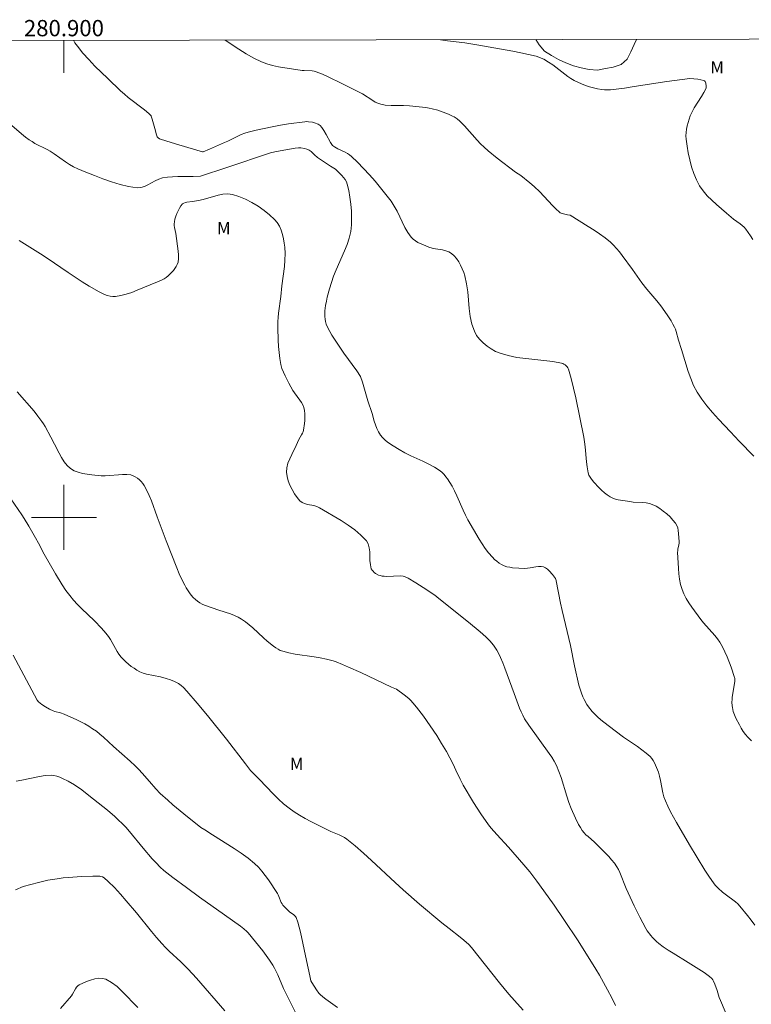
# Model space of a CAD drawing. Units: metres. Extents: x 280716 to 281231, y 1662699 to 1663264.
# Drawn here: x 280895 to 280985, y 1663140 to 1663261 of the extents above; entities that cross this region are included whole.
import ezdxf
from ezdxf.enums import TextEntityAlignment as Align

# ---------------------------------------------------------------- set-up
doc = ezdxf.new("R2010")
doc.units = ezdxf.units.M
doc.header["$MEASUREMENT"] = 0
for name, color, linetype, lineweight, true_color in [('Curvas_Intermediarias', 7, 'Continuous', 9, 0x783c14), ('Curvas_Mestras', 7, 'Continuous', 20, 0x783c14), ('Topon_Vegetacao', 7, 'Continuous', 9, 0x00ff33), ('Vegetacao', 7, 'Orla8', 9, 0x00ff33)]:
    doc.layers.add(name, color=color, linetype=linetype, lineweight=lineweight, true_color=true_color)
doc.layers.add('Malha_Coordenadas', color=7, linetype='Continuous', lineweight=15)
doc.styles.add('Arial', font='arial.ttf', dxfattribs={"height": 1.5})
doc.styles.get("Standard").update_dxf_attribs({"font": 'arial.ttf'})
doc.linetypes.add('Orla8', pattern='A,6,-0.5,["V",Standard,S=1,R=0,X=-0.5,Y=-1],-0.5,6,-0.5,["V",Standard,S=1,R=0,X=-0.5,Y=-1],-0.5', length=14)

msp = doc.modelspace()

# ---------------------------------------------------------------- linework, layer by layer
at = {"layer": 'Curvas_Intermediarias', "flags": 128}
for points, elevation in [([(280984.54, 1663172.55), (280984.1, 1663172.98), (280983.8, 1663173.33), (280983.53, 1663173.7), (280983.29, 1663174.09), (280983.06, 1663174.5), (280982.64, 1663175.33), (280982.45, 1663175.74), (280982.3, 1663176.17), (280982.2, 1663176.63), (280982.17, 1663176.86), (280982.15, 1663177.32), (280982.16, 1663177.61), (280982.19, 1663177.91), (280982.5, 1663179.83), (280982.52, 1663180.1), (280982.51, 1663180.23), (280982.48, 1663180.35), (280982.05, 1663181.61), (280981.55, 1663182.86), (280981.28, 1663183.48), (280980.99, 1663184.08), (280980.67, 1663184.66), (280980.38, 1663185.09), (280980.06, 1663185.49), (280978.65, 1663187.05), (280978.33, 1663187.46), (280977.21, 1663188.99), (280976.85, 1663189.51), (280976.53, 1663190.05), (280976.24, 1663190.6), (280976.01, 1663191.16), (280975.83, 1663191.78), (280975.71, 1663192.42), (280975.62, 1663193.07), (280975.57, 1663193.73), (280975.47, 1663195.72), (280975.48, 1663195.91), (280975.5, 1663196.09), (280975.63, 1663196.65), (280975.65, 1663196.83), (280975.66, 1663197.01), (280975.59, 1663198.04), (280975.55, 1663198.38), (280975.48, 1663198.71), (280975.37, 1663199.01), (280975.21, 1663199.29), (280974.9, 1663199.68), (280974.54, 1663200.07), (280974.14, 1663200.43), (280973.71, 1663200.78), (280973.27, 1663201.09), (280972.81, 1663201.37), (280972.35, 1663201.6), (280971.99, 1663201.73), (280971.61, 1663201.81), (280971.21, 1663201.84), (280969.99, 1663201.89), (280969.59, 1663201.94), (280968.17, 1663202.17), (280967.83, 1663202.26), (280967.5, 1663202.37), (280967.19, 1663202.53), (280966.82, 1663202.77), (280966.46, 1663203.04), (280966.12, 1663203.35), (280965.79, 1663203.67), (280965.17, 1663204.35), (280964.87, 1663204.69), (280964.7, 1663204.93), (280964.57, 1663205.2), (280964.48, 1663205.49), (280964.35, 1663206.23), (280964.28, 1663206.84), (280964.11, 1663208.67), (280964.03, 1663209.28), (280963.93, 1663209.88), (280963.46, 1663212.29), (280962.96, 1663214.69), (280962.68, 1663215.88), (280962.37, 1663217.06), (280962.04, 1663218.22), (280961.98, 1663218.37), (280961.89, 1663218.51), (280961.77, 1663218.63), (280961.64, 1663218.74), (280961.49, 1663218.84), (280961.34, 1663218.91), (280961.18, 1663218.96), (280960.12, 1663219.16), (280959.02, 1663219.3), (280956.81, 1663219.53), (280955.71, 1663219.67), (280954.65, 1663219.88), (280953.63, 1663220.18), (280953.09, 1663220.41), (280952.55, 1663220.71), (280952.03, 1663221.06), (280951.54, 1663221.46), (280951.11, 1663221.89), (280950.75, 1663222.37), (280950.47, 1663222.87), (280950.15, 1663223.75), (280949.95, 1663224.7), (280949.83, 1663225.69), (280949.65, 1663227.72), (280949.52, 1663228.72), (280949.3, 1663229.68), (280949.16, 1663230.12), (280948.98, 1663230.56), (280948.78, 1663231), (280948.55, 1663231.42), (280948.29, 1663231.81), (280948, 1663232.15), (280947.68, 1663232.45), (280947.35, 1663232.65), (280946.98, 1663232.78), (280946.57, 1663232.87), (280945.71, 1663233.01), (280945.29, 1663233.09), (280944.89, 1663233.22), (280944.21, 1663233.49), (280943.54, 1663233.79), (280943.23, 1663233.98), (280942.95, 1663234.19), (280942.7, 1663234.44), (280942.29, 1663235.01), (280941.93, 1663235.63), (280940.98, 1663237.62), (280940.63, 1663238.27), (280940.23, 1663238.87), (280939.6, 1663239.7), (280938.94, 1663240.52), (280938.26, 1663241.33), (280937.56, 1663242.12), (280936.84, 1663242.89), (280936.11, 1663243.64), (280935.36, 1663244.37), (280935.12, 1663244.57), (280934.86, 1663244.74), (280934.58, 1663244.88), (280933.7, 1663245.28), (280933.26, 1663245.53), (280933.04, 1663245.7), (280932.93, 1663245.83), (280932.78, 1663246.07), (280932.26, 1663247.05), (280931.97, 1663247.53), (280931.7, 1663247.92), (280931.49, 1663248.16), (280931.37, 1663248.25), (280931.25, 1663248.33), (280930.81, 1663248.49), (280930.58, 1663248.56), (280930.09, 1663248.63), (280929.85, 1663248.64), (280929.62, 1663248.62), (280927.62, 1663248.36), (280926.62, 1663248.2), (280925.62, 1663248.01), (280924.63, 1663247.81), (280923.64, 1663247.59), (280922.67, 1663247.35), (280922.23, 1663247.22), (280921.81, 1663247.05), (280921.4, 1663246.86), (280920.17, 1663246.25), (280919.75, 1663246.06), (280917.9, 1663245.25), (280917.11, 1663244.93), (280917.04, 1663244.93), (280914.11, 1663245.78), (280912.65, 1663246.22), (280911.77, 1663246.52), (280911.57, 1663246.66), (280911.48, 1663246.79), (280911.35, 1663247.13), (280911.24, 1663247.49), (280910.86, 1663248.95), (280910.74, 1663249.3), (280910.71, 1663249.37), (280910.62, 1663249.49), (280910.44, 1663249.65), (280909.89, 1663250.09), (280907.91, 1663251.61), (280907.43, 1663252.01), (280906.97, 1663252.42), (280905.38, 1663253.92), (280903.82, 1663255.46), (280903.07, 1663256.26), (280902.34, 1663257.06), (280901.65, 1663257.9), (280901.35, 1663258.31), (280901.16, 1663258.63)], 52), ([(280919.81, 1663258.66), (280921.5, 1663257.54), (280922.41, 1663256.97), (280923.34, 1663256.45), (280924.3, 1663255.99), (280924.97, 1663255.74), (280925.66, 1663255.54), (280926.38, 1663255.39), (280929.28, 1663254.94), (280929.53, 1663254.91), (280930.54, 1663254.88), (280930.79, 1663254.84), (280931.02, 1663254.77), (280931.8, 1663254.46), (280932.57, 1663254.12), (280934.1, 1663253.38), (280936.7, 1663252.04), (280937.97, 1663251.24), (280938.29, 1663251.05), (280938.62, 1663250.89), (280938.96, 1663250.77), (280939.51, 1663250.67), (280940.25, 1663250.61), (280941.74, 1663250.62), (280942.48, 1663250.59), (280943.69, 1663250.47), (280944.5, 1663250.36), (280944.9, 1663250.29), (280945.29, 1663250.2), (280945.97, 1663250.03), (280946.63, 1663249.81), (280946.96, 1663249.69), (280947.28, 1663249.55), (280947.79, 1663249.32), (280947.98, 1663249.21), (280948.34, 1663248.97), (280948.67, 1663248.7), (280949.25, 1663248.13), (280950.83, 1663246.35), (280951.24, 1663245.91), (280951.67, 1663245.5), (280952.19, 1663245.04), (280953.28, 1663244.15), (280955.52, 1663242.43), (280956.17, 1663242.01), (280957.3, 1663241.13), (280957.84, 1663240.68), (280958.52, 1663240.03), (280960.1, 1663238.32), (280960.51, 1663237.91), (280960.93, 1663237.52), (280961.04, 1663237.45), (280961.29, 1663237.34), (280961.91, 1663237.19), (280962.27, 1663237.13), (280964.48, 1663235.77), (280965.19, 1663235.31), (280965.88, 1663234.84), (280966.56, 1663234.34), (280967.2, 1663233.82), (280967.6, 1663233.45), (280967.97, 1663233.05), (280968.32, 1663232.63), (280968.65, 1663232.19), (280969.93, 1663230.46), (280971.08, 1663228.85), (280971.67, 1663228.05), (280972.16, 1663227.47), (280972.92, 1663226.61), (280973.4, 1663226.02), (280974.18, 1663224.91), (280974.67, 1663224.16), (280974.89, 1663223.77), (280975.1, 1663223.37), (280975.21, 1663223.12), (280975.3, 1663222.86), (280975.58, 1663221.78), (280975.95, 1663220.63), (280976.76, 1663217.94), (280977.08, 1663217.06), (280977.44, 1663216.22), (280977.87, 1663215.41), (280978.44, 1663214.54), (280979.08, 1663213.7), (280979.76, 1663212.89), (280980.48, 1663212.09), (280981.96, 1663210.53), (280983.03, 1663209.37), (280984.86, 1663207.54)], 53), ([(280984.71, 1663234.15), (280984.44, 1663234.6), (280984.16, 1663235.03), (280983.87, 1663235.44), (280983.66, 1663235.68), (280983.42, 1663235.89), (280983.16, 1663236.09), (280982.34, 1663236.66), (280981.49, 1663237.41), (280980.26, 1663238.45), (280979.66, 1663238.98), (280979.1, 1663239.54), (280978.59, 1663240.13), (280978.16, 1663240.76), (280977.78, 1663241.5), (280977.46, 1663242.28), (280977.19, 1663243.1), (280976.96, 1663243.94), (280976.78, 1663244.79), (280976.63, 1663245.63), (280976.51, 1663246.47), (280976.48, 1663246.88), (280976.5, 1663247.3), (280976.55, 1663247.72), (280976.64, 1663248.14), (280976.75, 1663248.55), (280977.02, 1663249.35), (280977.24, 1663249.85), (280977.51, 1663250.33), (280978.4, 1663251.73), (280978.68, 1663252.2), (280978.93, 1663252.68), (280978.96, 1663252.79), (280978.98, 1663253.01), (280978.93, 1663253.36), (280978.87, 1663253.55), (280978.77, 1663253.65), (280978.68, 1663253.69), (280977.96, 1663253.85), (280977.47, 1663253.91), (280976.98, 1663253.92), (280976.04, 1663253.83), (280974.15, 1663253.58), (280970.14, 1663252.97), (280968.94, 1663252.76), (280967.22, 1663252.56), (280966.86, 1663252.54), (280966.49, 1663252.55), (280966.13, 1663252.59), (280965.63, 1663252.68), (280965.13, 1663252.79), (280964.64, 1663252.93), (280964.14, 1663253.09), (280963.66, 1663253.27), (280963.19, 1663253.47), (280962.73, 1663253.69), (280962.33, 1663253.92), (280961.96, 1663254.18), (280960.88, 1663255.06), (280960.51, 1663255.35), (280960.14, 1663255.61), (280959.58, 1663255.96), (280959, 1663256.3), (280958.7, 1663256.44), (280958.39, 1663256.57), (280958.08, 1663256.67), (280957.14, 1663256.9), (280956.18, 1663257.11), (280955.22, 1663257.3), (280950.78, 1663258.08), (280949.32, 1663258.31), (280947.16, 1663258.58), (280946.31, 1663258.71)], 54), ([(280893.02, 1663248.66), (280894.8, 1663247.12), (280895.26, 1663246.75), (280895.73, 1663246.41), (280896.08, 1663246.18), (280896.44, 1663245.97), (280897.93, 1663245.2), (280898.3, 1663244.99), (280898.78, 1663244.69), (280900.2, 1663243.69), (280900.69, 1663243.38), (280901.18, 1663243.09), (280901.69, 1663242.85), (280902.71, 1663242.43), (280903.74, 1663242.01), (280904.79, 1663241.61), (280905.85, 1663241.24), (280906.9, 1663240.93), (280907.96, 1663240.68), (280909, 1663240.52), (280909.45, 1663240.54), (280909.89, 1663240.68), (280910.33, 1663240.88), (280911.22, 1663241.37), (280911.67, 1663241.58), (280912.13, 1663241.72), (280912.74, 1663241.81), (280913.37, 1663241.86), (280914, 1663241.89), (280915.9, 1663241.9), (280916.8, 1663241.93), (280920.05, 1663243), (280925.4, 1663244.79), (280925.94, 1663244.92), (280927.04, 1663245.13), (280928.43, 1663245.36), (280928.86, 1663245.4), (280929.15, 1663245.4), (280929.59, 1663245.33), (280929.88, 1663245.25), (280930.15, 1663245.13), (280930.39, 1663244.96), (280930.81, 1663244.54), (280931.19, 1663244.25), (280932.8, 1663243.15), (280933.2, 1663242.94), (280933.38, 1663242.81), (280934.17, 1663242.03), (280934.39, 1663241.79), (280934.59, 1663241.53), (280934.75, 1663241.25), (280934.85, 1663240.96), (280935.02, 1663240.16), (280935.17, 1663239.34), (280935.28, 1663238.49), (280935.35, 1663237.64), (280935.38, 1663236.8), (280935.35, 1663235.96), (280935.27, 1663235.14), (280935.09, 1663234.33), (280934.84, 1663233.54), (280934.52, 1663232.76), (280933.47, 1663230.42), (280933.17, 1663229.63), (280932.67, 1663228.1), (280932.39, 1663227.07), (280932.27, 1663226.56), (280932.18, 1663226.04), (280932.1, 1663225.38), (280932.08, 1663225.05), (280932.09, 1663224.71), (280932.11, 1663224.38), (280932.17, 1663224.07), (280932.26, 1663223.76), (280932.46, 1663223.29), (280932.69, 1663222.84), (280932.96, 1663222.39), (280934.44, 1663220.2), (280936.01, 1663218.01), (280936.49, 1663217.3), (280936.72, 1663216.62), (280937.39, 1663214.34), (280937.89, 1663212.76), (280938.16, 1663211.83), (280938.31, 1663211.38), (280938.48, 1663210.94), (280938.68, 1663210.52), (280938.92, 1663210.13), (280939.17, 1663209.82), (280939.46, 1663209.53), (280939.79, 1663209.27), (280940.49, 1663208.79), (280941.21, 1663208.35), (280941.92, 1663207.95), (280942.65, 1663207.59), (280944.13, 1663206.9), (280944.87, 1663206.54), (280945.57, 1663206.16), (280946.25, 1663205.73), (280946.51, 1663205.52), (280946.76, 1663205.28), (280946.98, 1663205.01), (280947.18, 1663204.73), (280947.73, 1663203.83), (280948.03, 1663203.25), (280948.32, 1663202.67), (280949.11, 1663200.88), (280949.39, 1663200.29), (280949.69, 1663199.71), (280950.36, 1663198.51), (280951.06, 1663197.32), (280951.43, 1663196.74), (280951.82, 1663196.18), (280952.23, 1663195.64), (280952.7, 1663195.1), (280952.96, 1663194.85), (280953.24, 1663194.61), (280953.53, 1663194.4), (280953.83, 1663194.22), (280954.14, 1663194.07), (280954.47, 1663193.95), (280954.82, 1663193.87), (280955.18, 1663193.81), (280955.93, 1663193.76), (280956.67, 1663193.74), (280957, 1663193.76), (280957.34, 1663193.81), (280958.03, 1663193.95), (280958.36, 1663193.99), (280958.68, 1663193.99), (280958.98, 1663193.94), (280959.22, 1663193.82), (280959.45, 1663193.66), (280959.67, 1663193.45), (280960.07, 1663192.98), (280960.43, 1663192.5), (280960.48, 1663192.41), (280960.55, 1663192.22), (280961.07, 1663189.48), (280961.26, 1663188.55), (280962.29, 1663184.26), (280962.78, 1663181.77), (280963.34, 1663179.38), (280963.48, 1663178.9), (280963.63, 1663178.42), (280963.81, 1663177.96), (280963.96, 1663177.64), (280964.31, 1663177.02), (280964.51, 1663176.72), (280964.96, 1663176.16), (280965.2, 1663175.9), (280965.6, 1663175.51), (280966.02, 1663175.14), (280966.91, 1663174.43), (280968.82, 1663173), (280970.52, 1663171.86), (280971.08, 1663171.46), (280971.6, 1663171.05), (280972.1, 1663170.61), (280972.3, 1663170.38), (280972.47, 1663170.13), (280972.63, 1663169.85), (280972.76, 1663169.57), (280973.1, 1663168.68), (280973.24, 1663168.19), (280973.36, 1663167.69), (280973.66, 1663166.16), (280973.79, 1663165.67), (280973.96, 1663165.19), (280974.26, 1663164.51), (280974.59, 1663163.83), (280975.31, 1663162.51), (280976.92, 1663159.78), (280977.86, 1663158.22), (280978.83, 1663156.67), (280979.32, 1663155.91), (280979.97, 1663154.97), (280980.13, 1663154.78), (280980.47, 1663154.44), (280981, 1663153.95), (280981.3, 1663153.71), (280982.57, 1663152.78), (280982.86, 1663152.53), (280983.13, 1663152.25), (280984.07, 1663151.1), (280984.53, 1663150.5), (280984.96, 1663149.89)], 51), ([(280967.84, 1663140.01), (280967.36, 1663140.98), (280966.85, 1663141.94), (280965.86, 1663143.75), (280965.42, 1663144.5), (280963.22, 1663147.96), (280961.49, 1663150.6), (280960.28, 1663152.35), (280959.02, 1663154.13), (280958.17, 1663155.3), (280957.29, 1663156.45), (280956.57, 1663157.33), (280954.69, 1663159.47), (280953.25, 1663161.03), (280952.55, 1663161.82), (280952.23, 1663162.24), (280951.28, 1663163.59), (280950.37, 1663164.98), (280949.09, 1663167.1), (280948.71, 1663167.83), (280948.21, 1663168.96), (280947.85, 1663169.7), (280947.03, 1663171.23), (280946.45, 1663172.24), (280945.84, 1663173.22), (280945.05, 1663174.4), (280944.23, 1663175.57), (280943.37, 1663176.69), (280942.91, 1663177.23), (280942.67, 1663177.49), (280942.41, 1663177.74), (280941.86, 1663178.21), (280940.91, 1663178.91), (280940.3, 1663179.14), (280936.53, 1663180.93), (280935.01, 1663181.62), (280934.25, 1663181.94), (280933.48, 1663182.24), (280933.09, 1663182.38), (280932.29, 1663182.6), (280931.53, 1663182.76), (280930.76, 1663182.88), (280928.42, 1663183.21), (280927.66, 1663183.36), (280926.92, 1663183.55), (280926.61, 1663183.66), (280926.33, 1663183.81), (280926.05, 1663183.99), (280925.78, 1663184.18), (280925, 1663184.8), (280924.54, 1663185.19), (280923.24, 1663186.42), (280922.79, 1663186.82), (280922.34, 1663187.19), (280921.85, 1663187.52), (280921.42, 1663187.76), (280920.97, 1663187.96), (280920.49, 1663188.14), (280919.05, 1663188.6), (280917.3, 1663189.23), (280917, 1663189.36), (280916.71, 1663189.52), (280916.44, 1663189.7), (280916.17, 1663189.92), (280915.91, 1663190.18), (280915.66, 1663190.45), (280915.44, 1663190.74), (280915.03, 1663191.35), (280914.85, 1663191.66), (280914.5, 1663192.36), (280914.17, 1663193.07), (280913.87, 1663193.8), (280912.56, 1663197.12), (280911.46, 1663200.08), (280910.75, 1663202.05), (280910.49, 1663202.7), (280910.2, 1663203.32), (280909.88, 1663203.91), (280909.71, 1663204.16), (280909.51, 1663204.4), (280909.29, 1663204.62), (280909.04, 1663204.83), (280908.78, 1663205), (280908.51, 1663205.13), (280908.23, 1663205.22), (280907.74, 1663205.29), (280907.22, 1663205.29), (280906.69, 1663205.25), (280905.62, 1663205.14), (280905.08, 1663205.11), (280904.56, 1663205.13), (280903.42, 1663205.24), (280902.85, 1663205.31), (280902.28, 1663205.41), (280901.74, 1663205.55), (280901.24, 1663205.74), (280900.8, 1663206.01), (280900.38, 1663206.38), (280900.02, 1663206.84), (280899.71, 1663207.35), (280899.41, 1663207.9), (280898.85, 1663209.02), (280898.37, 1663209.87), (280897.69, 1663211.19), (280897.5, 1663211.51), (280897.29, 1663211.81), (280896.81, 1663212.44), (280896.32, 1663213.05), (280894.25, 1663215.45)], 49), ([(280893.45, 1663202.27), (280894.81, 1663200.33), (280895.11, 1663199.87), (280895.69, 1663198.92), (280896.52, 1663197.49), (280896.88, 1663196.83), (280897.57, 1663195.5), (280898.97, 1663193.08), (280899.8, 1663191.71), (280900.25, 1663191.04), (280900.73, 1663190.4), (280901.18, 1663189.85), (280901.67, 1663189.32), (280902.18, 1663188.81), (280903.75, 1663187.3), (280904.63, 1663186.39), (280905.17, 1663185.79), (280905.5, 1663185.36), (280905.73, 1663185.01), (280906.34, 1663183.89), (280906.54, 1663183.53), (280906.77, 1663183.18), (280907.03, 1663182.85), (280907.31, 1663182.55), (280907.62, 1663182.25), (280907.94, 1663181.97), (280908.28, 1663181.7), (280908.62, 1663181.46), (280908.98, 1663181.23), (280909.35, 1663181.04), (280909.75, 1663180.88), (280910.16, 1663180.76), (280911.89, 1663180.42), (280912.57, 1663180.22), (280913.09, 1663180.04), (280913.6, 1663179.83), (280914.08, 1663179.58), (280914.4, 1663179.36), (280914.71, 1663179.1), (280915.12, 1663178.66), (280916.4, 1663177.16), (280917.66, 1663175.65), (280920, 1663172.75), (280922.31, 1663169.73), (280922.95, 1663168.92), (280923.22, 1663168.63), (280924.01, 1663167.83), (280925.78, 1663165.98), (280926.39, 1663165.38), (280927.02, 1663164.81), (280927.68, 1663164.28), (280928.32, 1663163.83), (280928.98, 1663163.41), (280929.67, 1663163.02), (280930.37, 1663162.65), (280932.81, 1663161.4), (280933.84, 1663160.99), (280934.18, 1663160.84), (280934.5, 1663160.67), (280934.79, 1663160.46), (280935.82, 1663159.63), (280936.82, 1663158.75), (280937.81, 1663157.86), (280940.74, 1663155.14), (280941.73, 1663154.24), (280943.74, 1663152.48), (280946.46, 1663150.18), (280947.36, 1663149.47), (280948.74, 1663148.42), (280949.19, 1663148.07), (280949.8, 1663147.52), (280950.13, 1663147.15), (280953.56, 1663142.81), (280954.71, 1663141.4), (280955.4, 1663140.62), (280956.47, 1663139.47)], 48), ([(280893.76, 1663183.06), (280896.4, 1663178.18), (280896.71, 1663177.56), (280896.88, 1663177.36), (280897.29, 1663177.02), (280897.74, 1663176.72), (280898.21, 1663176.45), (280898.67, 1663176.23), (280898.89, 1663176.16), (280899.59, 1663175.97), (280900.03, 1663175.82), (280901.57, 1663175.12), (280902.57, 1663174.62), (280903.06, 1663174.34), (280903.53, 1663174.04), (280903.99, 1663173.72), (280904.42, 1663173.37), (280904.85, 1663173.01), (280906.1, 1663171.87), (280908.14, 1663170.07), (280908.77, 1663169.48), (280909.22, 1663169.03), (280909.64, 1663168.56), (280910.54, 1663167.56), (280911.31, 1663166.65), (280911.84, 1663166.08), (280912.76, 1663165.24), (280913.41, 1663164.68), (280914.73, 1663163.59), (280916.83, 1663161.91), (280917.31, 1663161.63), (280918.28, 1663161), (280920.94, 1663159.32), (280921.81, 1663158.74), (280922.64, 1663158.13), (280923.44, 1663157.48), (280923.91, 1663157.02), (280924.35, 1663156.53), (280924.76, 1663156), (280925.15, 1663155.46), (280926.26, 1663153.79), (280926.36, 1663153.61), (280926.44, 1663153.43), (280926.72, 1663152.67), (280926.82, 1663152.5), (280926.92, 1663152.36), (280927.15, 1663152.09), (280927.67, 1663151.61), (280927.8, 1663151.5), (280928.24, 1663151.21), (280928.37, 1663151.1), (280928.48, 1663150.98), (280928.56, 1663150.84), (280928.76, 1663150.25), (280928.94, 1663149.64), (280929.09, 1663149.02), (280929.85, 1663145.55), (280930.24, 1663143.66), (280930.38, 1663143.07), (280930.47, 1663142.84), (280931.04, 1663141.94), (280931.35, 1663141.55), (280931.52, 1663141.37), (280931.85, 1663141.08), (280932.19, 1663140.82), (280933.63, 1663139.8)], 47), ([(280894.11, 1663167.59), (280894.83, 1663167.7), (280896.99, 1663168.17), (280897.7, 1663168.28), (280898.41, 1663168.31), (280898.77, 1663168.28), (280899.13, 1663168.2), (280899.49, 1663168.09), (280899.84, 1663167.94), (280900.52, 1663167.6), (280901.31, 1663167.13), (280902.2, 1663166.52), (280903.06, 1663165.85), (280905.34, 1663164.03), (280906.27, 1663163.24), (280906.72, 1663162.82), (280907.16, 1663162.4), (280907.62, 1663161.92), (280908.06, 1663161.42), (280909.75, 1663159.34), (280910.87, 1663158.05), (280911.34, 1663157.54), (280911.82, 1663157.04), (280912.3, 1663156.62), (280913.38, 1663155.77), (280915.06, 1663154.52), (280916.67, 1663153.35), (280919.76, 1663151.17), (280921.7, 1663149.77), (280922.11, 1663149.46), (280922.49, 1663149.13), (280922.66, 1663148.94), (280923.57, 1663147.86), (280924.45, 1663146.74), (280925.28, 1663145.58), (280925.67, 1663144.99), (280925.9, 1663144.61), (280926.29, 1663143.79), (280927, 1663142.11), (280928.44, 1663139.23)], 46), ([(280909.07, 1663139.77), (280907.17, 1663141.75), (280906.53, 1663142.35), (280905.86, 1663142.87), (280905.16, 1663143.25), (280904.74, 1663143.36), (280904.27, 1663143.37), (280903.78, 1663143.29), (280903.28, 1663143.15), (280902.79, 1663142.96), (280901.89, 1663142.56), (280901.71, 1663142.43), (280901.56, 1663142.27), (280901.43, 1663142.07), (280901.07, 1663141.41), (280900.92, 1663141.22), (280899.57, 1663139.65)], 44)]:
    msp.add_lwpolyline(points, dxfattribs=dict(at, elevation=elevation))
at = {"layer": 'Curvas_Mestras', "flags": 128}
for points, elevation in [([(280982, 1663137.64), (280980.74, 1663140.62), (280980.59, 1663141.02), (280980.34, 1663141.85), (280980.06, 1663142.64), (280979.89, 1663143.02), (280979.79, 1663143.19), (280979.66, 1663143.34), (280979.37, 1663143.6), (280979.06, 1663143.84), (280978.73, 1663144.07), (280976.76, 1663145.32), (280974.91, 1663146.45), (280974.31, 1663146.84), (280973.71, 1663147.24), (280973.14, 1663147.66), (280972.88, 1663147.89), (280972.38, 1663148.38), (280972.16, 1663148.64), (280971.74, 1663149.21), (280971.56, 1663149.5), (280971.17, 1663150.18), (280970.81, 1663150.87), (280970.13, 1663152.28), (280969.14, 1663154.42), (280968.98, 1663154.8), (280968.54, 1663155.97), (280968.38, 1663156.36), (280968.21, 1663156.73), (280968, 1663157.08), (280967.69, 1663157.51), (280967.35, 1663157.92), (280967, 1663158.32), (280966.25, 1663159.1), (280965.25, 1663160.11), (280964.45, 1663160.78), (280964.19, 1663161.01), (280963.96, 1663161.26), (280963.74, 1663161.52), (280963.51, 1663161.88), (280963.29, 1663162.25), (280962.9, 1663163.03), (280962.39, 1663164.25), (280962.11, 1663164.99), (280961.86, 1663165.75), (280961.15, 1663168.05), (280960.87, 1663168.79), (280960.56, 1663169.52), (280960.29, 1663170.03), (280960, 1663170.53), (280959.67, 1663171.01), (280957.18, 1663174.47), (280956.65, 1663175.27), (280956.42, 1663175.69), (280956.21, 1663176.12), (280956.02, 1663176.56), (280955.37, 1663178.38), (280954.23, 1663181.48), (280953.98, 1663182.13), (280953.7, 1663182.77), (280953.4, 1663183.4), (280953.23, 1663183.7), (280952.83, 1663184.29), (280952.38, 1663184.83), (280951.88, 1663185.33), (280951.19, 1663185.95), (280949.77, 1663187.13), (280946.12, 1663190.04), (280945.61, 1663190.43), (280944.19, 1663191.4), (280943.28, 1663191.98), (280942.35, 1663192.52), (280941.87, 1663192.75), (280941.72, 1663192.8), (280941.4, 1663192.83), (280939.65, 1663192.76), (280939.38, 1663192.77), (280939.13, 1663192.79), (280938.88, 1663192.85), (280938.7, 1663192.91), (280938.33, 1663193.11), (280938.16, 1663193.24), (280938.01, 1663193.38), (280937.89, 1663193.54), (280937.8, 1663193.7), (280937.68, 1663194.17), (280937.62, 1663194.69), (280937.6, 1663195.76), (280937.55, 1663196.27), (280937.42, 1663196.74), (280937.19, 1663197.14), (280936.53, 1663197.82), (280935.77, 1663198.46), (280934.95, 1663199.06), (280934.08, 1663199.62), (280931.42, 1663201.2), (280931.08, 1663201.35), (280930.72, 1663201.45), (280929.96, 1663201.61), (280929.6, 1663201.7), (280929.28, 1663201.84), (280929.02, 1663202.04), (280928.67, 1663202.45), (280928.35, 1663202.92), (280928.05, 1663203.42), (280927.79, 1663203.95), (280927.58, 1663204.5), (280927.44, 1663205.04), (280927.38, 1663205.56), (280927.42, 1663206.1), (280927.55, 1663206.65), (280927.76, 1663207.19), (280928.01, 1663207.74), (280928.54, 1663208.84), (280928.88, 1663209.58), (280929.23, 1663210.14), (280929.33, 1663210.34), (280929.42, 1663210.53), (280929.47, 1663210.73), (280929.59, 1663211.53), (280929.63, 1663211.93), (280929.64, 1663212.34), (280929.63, 1663212.75), (280929.59, 1663213.14), (280929.51, 1663213.52), (280929.39, 1663213.84), (280929.22, 1663214.14), (280929.02, 1663214.43), (280928.35, 1663215.31), (280928.16, 1663215.61), (280927.67, 1663216.49), (280927.19, 1663217.39), (280926.99, 1663217.84), (280926.81, 1663218.31), (280926.68, 1663218.78), (280926.55, 1663219.52), (280926.45, 1663220.26), (280926.38, 1663221.02), (280926.34, 1663221.78), (280926.32, 1663223.31), (280926.32, 1663224.06), (280926.34, 1663224.58), (280926.38, 1663225.09), (280926.67, 1663227.15), (280926.81, 1663228.46), (280927.11, 1663230.84), (280927.18, 1663231.63), (280927.2, 1663232.42), (280927.16, 1663233.2), (280927.1, 1663233.72), (280927.01, 1663234.25), (280926.88, 1663234.78), (280926.71, 1663235.3), (280926.49, 1663235.79), (280926.23, 1663236.23), (280925.91, 1663236.62), (280925.29, 1663237.19), (280924.61, 1663237.73), (280923.88, 1663238.25), (280923.11, 1663238.71), (280922.31, 1663239.11), (280921.51, 1663239.44), (280920.71, 1663239.68), (280920.15, 1663239.76), (280919.56, 1663239.72), (280918.96, 1663239.61), (280917.13, 1663239.09), (280916.53, 1663238.95), (280915.81, 1663238.84), (280915.13, 1663238.76), (280914.93, 1663238.71), (280914.75, 1663238.64), (280914.59, 1663238.52), (280914.39, 1663238.28), (280914.2, 1663237.99), (280914.03, 1663237.68), (280913.88, 1663237.35), (280913.76, 1663237.01), (280913.65, 1663236.67), (280913.58, 1663236.33), (280913.55, 1663236.1), (280913.57, 1663235.86), (280913.61, 1663235.62), (280913.78, 1663234.88), (280914.06, 1663232.74), (280914.09, 1663232.27), (280914.09, 1663231.82), (280914.03, 1663231.38), (280913.94, 1663231.1), (280913.82, 1663230.84), (280913.65, 1663230.58), (280913.46, 1663230.33), (280913.24, 1663230.1), (280912.8, 1663229.68), (280912.57, 1663229.5), (280912.32, 1663229.34), (280912.06, 1663229.2), (280911.51, 1663228.95), (280908.99, 1663227.91), (280908.33, 1663227.66), (280907.67, 1663227.44), (280907.01, 1663227.26), (280906.35, 1663227.15), (280906.01, 1663227.14), (280905.67, 1663227.18), (280905.33, 1663227.27), (280904.98, 1663227.4), (280904.32, 1663227.72), (280903.12, 1663228.41), (280902.24, 1663228.95), (280900.52, 1663230.09), (280897.95, 1663231.85), (280897.11, 1663232.4), (280894.51, 1663234.04)], 50), ([(280919.79, 1663139.38), (280916.3, 1663143.38), (280915.27, 1663144.5), (280914.36, 1663145.41), (280912.94, 1663146.72), (280912.49, 1663147.17), (280912.04, 1663147.64), (280911.4, 1663148.37), (280910.77, 1663149.12), (280908.92, 1663151.4), (280907.66, 1663152.9), (280906.94, 1663153.71), (280906.21, 1663154.51), (280905.44, 1663155.27), (280904.96, 1663155.7), (280904.76, 1663155.82), (280904.53, 1663155.89), (280904.41, 1663155.9), (280903.57, 1663155.9), (280902.1, 1663155.86), (280900.62, 1663155.77), (280899.89, 1663155.7), (280899.16, 1663155.61), (280898.59, 1663155.52), (280898.02, 1663155.41), (280896.88, 1663155.15), (280894.99, 1663154.64), (280894.04, 1663154.24)], 45)]:
    msp.add_lwpolyline(points, dxfattribs=dict(at, elevation=elevation))
at = {"layer": 'Malha_Coordenadas', "flags": 128}
msp.add_lwpolyline([(280731.91, 1663258.34), (281213.61, 1663259.17), (281214.56, 1662704.9), (280732.88, 1662704.07), (280731.91, 1663258.34)], close=True, dxfattribs=at)
for points in [[(280900, 1663258.63), (280900, 1663254.63)], [(280900, 1663204), (280900, 1663196)], [(280904, 1663200), (280896, 1663200)]]:
    msp.add_lwpolyline(points, dxfattribs=at)
at = {"layer": 'Vegetacao', "flags": 128}
msp.add_lwpolyline([(280958.05, 1663258.73), (280958.46, 1663258.07), (280959.08, 1663257.28), (280959.94, 1663256.77), (280960.81, 1663256.27), (280961.73, 1663255.88), (280962.65, 1663255.49), (280963.62, 1663255.27), (280964.6, 1663255.06), (280965.6, 1663254.97), (280966.58, 1663255.15), (280967.56, 1663255.34), (280968.51, 1663255.65), (280969.25, 1663256.33), (280969.7, 1663257.22), (280970.14, 1663258.12), (280970.43, 1663258.75)], dxfattribs=at)

# ---------------------------------------------------------------- texts
at = {"layer": 'Malha_Coordenadas', "style": 'Arial'}
msp.add_text('280.900', height=2, dxfattribs=at).set_placement((280900, 1663259.13), align=Align.CENTER)
at = {"layer": 'Topon_Vegetacao', "style": 'Arial'}
for p in [(280979.5, 1663254.56), (280918.83, 1663234.81), (280927.79, 1663168.97)]:
    msp.add_text('M', height=1.5, dxfattribs=at).set_placement(p)

doc.saveas('drawing.dxf')
